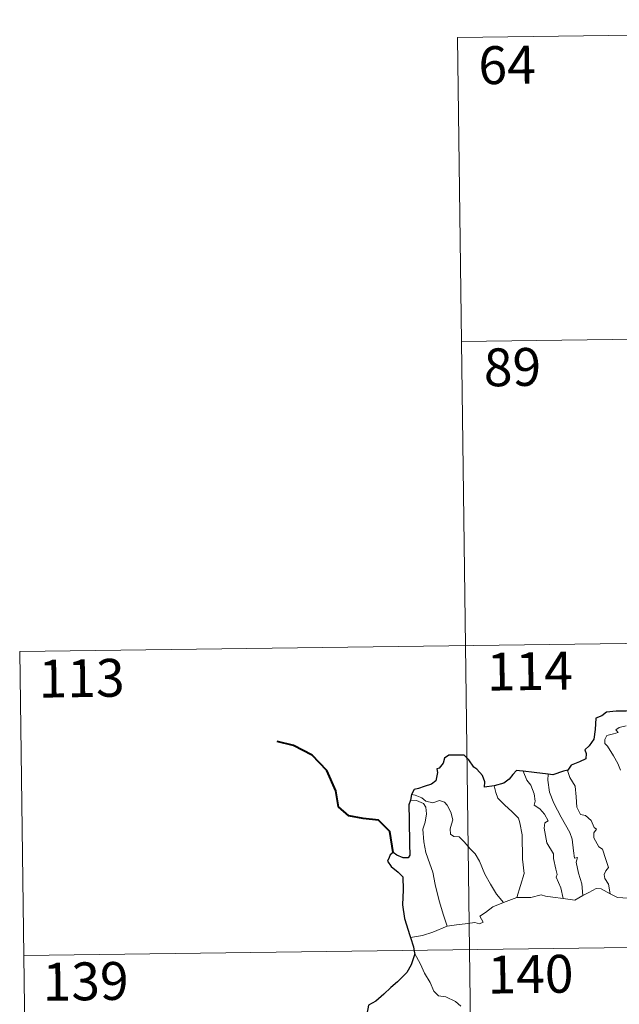
# Model space of a CAD drawing. Units: metres. Extents: x 589818 to 594312, y 4705485 to 4708513.
# Drawn here: x 590092 to 590211, y 4707592 to 4707787 of the extents above; entities that cross this region are included whole.
import ezdxf
from ezdxf.enums import TextEntityAlignment as Align

# ---------------------------------------------------------------- set-up
doc = ezdxf.new("R2010")
doc.units = ezdxf.units.M
doc.header["$MEASUREMENT"] = 0
doc.layers.add('Level 63', color=7, linetype='Continuous', lineweight=0)
doc.styles.add('Arial', font='ARIAL.TTF', dxfattribs={"height": 0.2})

msp = doc.modelspace()

# ---------------------------------------------------------------- linework, layer by layer
at = {"layer": 'Level 63', "linetype": 'Continuous', "lineweight": 0}
for points in [[(590178.71, 4707783.27), (590443.53, 4707786.79)], [(590178.71, 4707783.27), (590181.91, 4707542.36)], [(590179.51, 4707723.05), (590532.6, 4707727.74)], [(590092.03, 4707661.65), (590621.67, 4707668.68)], [(590092.03, 4707661.65), (590093.63, 4707541.19)], [(590210.98, 4707638.16), (590210.49, 4707639.45), (590209.64, 4707641.01), (590208.44, 4707642.91), (590207.92, 4707643.45), (590207.9, 4707644.23), (590208.33, 4707645.02), (590209.65, 4707645.33), (590210.54, 4707645.59), (590210.11, 4707646.15), (590210.76, 4707646.6), (590212.14, 4707646.92)], [(590191.71, 4707637.96), (590192.49, 4707636.14), (590193.24, 4707635.17), (590193.91, 4707633.48), (590194.13, 4707632.02), (590193.88, 4707631.24), (590195, 4707630.48), (590195.97, 4707629.42), (590196.7, 4707628.13), (590196, 4707627.71), (590195.86, 4707626.65), (590196.45, 4707623.78), (590197.71, 4707621.58), (590197.72, 4707620.64), (590198.23, 4707618.56), (590198.46, 4707617.49), (590198.24, 4707616.99), (590199.2, 4707614.84), (590199.67, 4707612.76)], [(590200.59, 4707638.14), (590200.54, 4707638.08), (590200.95, 4707636.68), (590202.04, 4707634.98), (590202.25, 4707632.9), (590202.38, 4707630.85), (590203.11, 4707629.4), (590204.1, 4707629.16), (590205.23, 4707628.19), (590205.76, 4707626.78), (590206.28, 4707626.45), (590205.75, 4707625.72), (590205.75, 4707624.72), (590206.72, 4707622.99), (590207.46, 4707622.48), (590208.13, 4707620.49), (590208.6, 4707618.85), (590208.12, 4707618.21), (590207.8, 4707617.46), (590207.93, 4707616.7), (590208.62, 4707615.56), (590208.99, 4707613.68)], [(590196.67, 4707637.33), (590196.64, 4707636.14), (590196.97, 4707633.81), (590197.78, 4707631.63), (590199.26, 4707628.87), (590200.96, 4707625.78), (590201.46, 4707624.47), (590201.72, 4707622.19), (590201.87, 4707620.75), (590202.49, 4707620.88), (590202.2, 4707619.93), (590202.7, 4707617.73), (590203.36, 4707615.64), (590203.54, 4707613.32)], [(590185.99, 4707635.03), (590186.33, 4707633.75), (590186.72, 4707632.59), (590188.08, 4707631.21), (590189.52, 4707629.95), (590190.83, 4707628.62), (590191.1, 4707627.73), (590191.56, 4707625.32), (590191.59, 4707620.51), (590191.91, 4707617.69), (590190.5, 4707612.91)], [(590169.44, 4707632.23), (590170.62, 4707632.15), (590171.97, 4707631.53), (590172.46, 4707630.81), (590172.6, 4707629.48), (590172.31, 4707627.87), (590171.85, 4707626.5), (590172.07, 4707623.94), (590172.47, 4707621.87), (590173.24, 4707619.58), (590173.84, 4707617.97), (590174.3, 4707615.51), (590175.1, 4707612.26), (590175.98, 4707609.46), (590176.67, 4707607.25)], [(590169.6, 4707633.31), (590170.34, 4707633.21), (590171.64, 4707632.65), (590172.48, 4707631.99), (590173.86, 4707631.68), (590175.16, 4707632.14), (590176.18, 4707631.79), (590176.7, 4707631.2), (590177.41, 4707629.82), (590177.82, 4707628.34), (590177.57, 4707627.45), (590177.26, 4707626.52), (590177.36, 4707625.49), (590178.02, 4707624.99), (590179.09, 4707624.97), (590180.08, 4707623.93), (590181.21, 4707622.54), (590182.24, 4707621.6), (590183.06, 4707620.14), (590184.15, 4707617.55), (590185.24, 4707615.6), (590186.43, 4707613.57), (590187.86, 4707611.93)], [(590203.54, 4707613.32), (590204.75, 4707613.94), (590206.18, 4707614.7), (590207.16, 4707614.64), (590208.99, 4707613.68)], [(590187.86, 4707611.93), (590190.5, 4707612.91)], [(590190.5, 4707612.91), (590193.22, 4707612.92), (590195.27, 4707613.49), (590196.17, 4707613.18), (590197.6, 4707613.03), (590199.67, 4707612.76)], [(590199.67, 4707612.76), (590201.97, 4707612.41), (590203.54, 4707613.32)], [(590208.99, 4707613.68), (590210.4, 4707612.92), (590212.55, 4707612.78)], [(590176.67, 4707607.25), (590178.5, 4707607.5), (590180.26, 4707607.74), (590182.17, 4707608.01), (590183.11, 4707607.69), (590183.82, 4707608.04), (590183.15, 4707609.25), (590184.29, 4707609.98), (590185.72, 4707611.06), (590187.86, 4707611.93)], [(590092.83, 4707601.42), (590622.47, 4707608.46)], [(590169.43, 4707605.01), (590171.79, 4707605.4), (590173.84, 4707606.04), (590176.67, 4707607.25)], [(590170.24, 4707601.93), (590171.41, 4707599.71), (590172.21, 4707597.97), (590173.3, 4707596.07), (590174.07, 4707594.37), (590174.99, 4707593.49), (590176.41, 4707593.27), (590178.31, 4707592.31), (590179.42, 4707591.42)]]:
    msp.add_lwpolyline(points, dxfattribs=at)
at = {"layer": 'Level 63', "linetype": 'Continuous', "lineweight": 30}
for points in [[(590217.41, 4707650.34), (590214.7, 4707650.04), (590212.12, 4707649.82), (590210.15, 4707649.85), (590208.26, 4707649.66), (590207.31, 4707648.94), (590206.1, 4707648.46), (590205.96, 4707646.22), (590205.73, 4707644.26), (590204.77, 4707642.97), (590203.96, 4707642.19), (590204.2, 4707641.45), (590204.14, 4707640.41), (590202.88, 4707639.79), (590201.27, 4707639.16), (590200.59, 4707638.14)], [(590185.99, 4707635.03), (590184.1, 4707634.78), (590184.14, 4707635.84), (590183.7, 4707637.08), (590182.58, 4707638.37), (590181.98, 4707638.77), (590181, 4707640.21), (590180.08, 4707641.13), (590178.91, 4707641.13), (590176.99, 4707641.1), (590176.15, 4707640.55), (590175.9, 4707639.51), (590175.13, 4707638.54), (590174.65, 4707638.43), (590174.79, 4707637.68), (590174.46, 4707636.07), (590173.56, 4707635.41), (590172.15, 4707634.95), (590171.03, 4707634.51), (590170.13, 4707634.33), (590169.6, 4707633.31)], [(590191.71, 4707637.96), (590191, 4707638.05), (590190.42, 4707638.06), (590189.67, 4707637.27), (590188.97, 4707636.37), (590187.9, 4707635.59), (590185.99, 4707635.03)], [(590196.67, 4707637.33), (590193.89, 4707637.68), (590191.71, 4707637.96)], [(590200.59, 4707638.14), (590199.69, 4707637.93), (590197.6, 4707637.2), (590196.67, 4707637.33)], [(590169.44, 4707632.23), (590169.06, 4707631.26), (590169.13, 4707628.31), (590169.24, 4707623.48), (590169.26, 4707621.32), (590168.93, 4707620.82), (590167.96, 4707620.8), (590166.69, 4707621.34), (590166.02, 4707621.86), (590165.42, 4707621.38), (590165.22, 4707620.87), (590164.86, 4707620.13), (590165.61, 4707619.08), (590167.01, 4707617.93), (590167.87, 4707617), (590167.96, 4707614.46), (590167.86, 4707611.51), (590168.23, 4707608.76), (590169.31, 4707605.41), (590169.43, 4707605.01)], [(590169.6, 4707633.31), (590169.44, 4707632.23)], [(590169.43, 4707605.01), (590170.01, 4707603.18), (590170.24, 4707601.93)], [(590170.24, 4707601.93), (590170.27, 4707601.8), (590169.58, 4707599.63), (590168.7, 4707598.1), (590166.85, 4707596.23), (590165.5, 4707595.1), (590164.17, 4707593.81), (590162.55, 4707592.38), (590161.08, 4707591.59), (590160.79, 4707589.81), (590160.93, 4707587.09), (590161.08, 4707585.17), (590159.98, 4707584.13), (590159.21, 4707583.25)]]:
    msp.add_lwpolyline(points, dxfattribs=at)
at = {"layer": 'Level 63', "linetype": 'Continuous', "lineweight": 40}
msp.add_lwpolyline([(590166.02, 4707621.86), (590165.36, 4707626), (590163.11, 4707628.28), (590160.06, 4707628.55), (590157.22, 4707629.13), (590155.19, 4707630.88), (590154.61, 4707634.03), (590152.87, 4707638.1), (590149.98, 4707641.11), (590146.26, 4707643.04), (590143, 4707643.83)], dxfattribs=at)

# ---------------------------------------------------------------- texts
at = {"layer": 'Level 63', "linetype": 'Continuous', "lineweight": 13, "style": 'Arial'}
for s, p in [('64', (590188.54, 4707777.82)), ('89', (590189.61, 4707717.98)), ('114', (590193.04, 4707657.76)), ('113', (590104.29, 4707656.37)), ('140', (590193.18, 4707597.75)), ('139', (590105.08, 4707596.33))]:
    msp.add_text(s, height=7.5, rotation=0.7614, dxfattribs=at).set_placement(p, align=Align.MIDDLE_CENTER)

doc.saveas('drawing.dxf')
